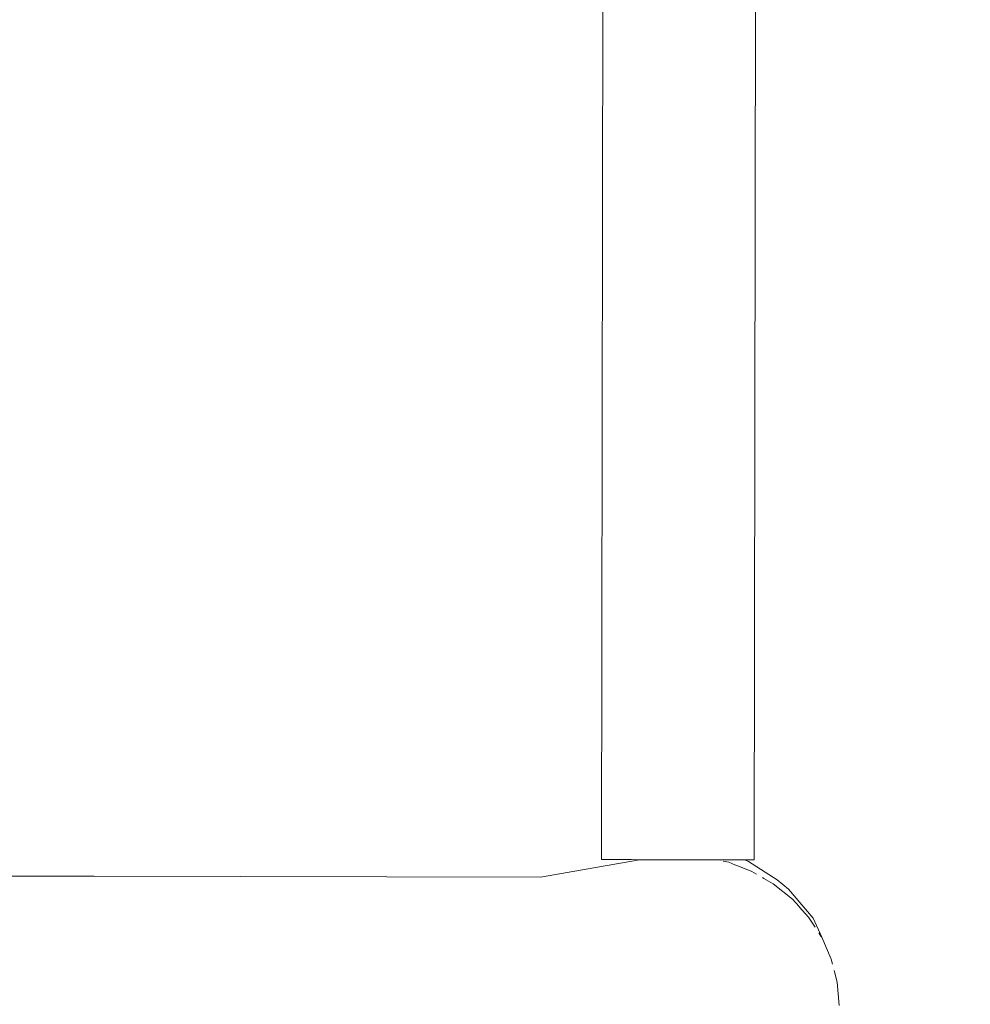
# Model space of a CAD drawing. Units: centimetres. Extents: x -1050 to 1050, y -823 to 2147.
# Drawn here: x -445 to -419, y -45 to -18 of the extents above; entities that cross this region are included whole.
import ezdxf

# ---------------------------------------------------------------- set-up
doc = ezdxf.new("R2010")
doc.units = ezdxf.units.CM
doc.header["$MEASUREMENT"] = 0
doc.linetypes.add('Wipeout_Contour', pattern=[100, 0, -100])
for name, color, linetype in [('InterSystem-dimension', 7, 'Continuous'), ('InterSystem-drawing', 7, 'Continuous'), ('X-Nawierzchnie', 7, 'Continuous')]:
    doc.layers.add(name, color=color, linetype=linetype)
doc.dimstyles.new('GENERATED_STYLE__1', dxfattribs={"dimtxt": 30, "dimasz": 28.5, "dimexe": 0.18, "dimexo": 50, "dimgap": 0.09, "dimtad": 1, "dimdec": 0, "dimzin": 0, "dimdsep": 46, "dimtxsty": 'Standard', "dimblk": 'ARROWHEAD_6', "dimblk1": 'ARROWHEAD_6', "dimblk2": 'ARROWHEAD_6', "dimcen": 0.09, "dimse1": 1, "dimse2": 1, "dimclrd": 7, "dimclre": 7, "dimclrt": 7, "dimadec": 1, "dimazin": 0, "dimtfac": 1, "dimtdec": 4, "dimtmove": 0, "dimatfit": 3, "dimfxl": 1, "dimtolj": 1, "dimtzin": 0, "dimarcsym": 0})
doc.dimstyles.new('GENERATED_STYLE__2', dxfattribs={"dimtxt": 30, "dimasz": 28.5, "dimexe": 0.18, "dimexo": 50, "dimgap": 0.09, "dimtad": 1, "dimtih": 1, "dimtoh": 1, "dimdec": 0, "dimzin": 0, "dimdsep": 46, "dimtxsty": 'Standard', "dimblk": 'ARROWHEAD_6', "dimblk1": 'ARROWHEAD_6', "dimblk2": 'ARROWHEAD_6', "dimcen": 0.09, "dimse1": 1, "dimse2": 1, "dimclrd": 7, "dimclre": 7, "dimclrt": 7, "dimadec": 1, "dimazin": 0, "dimtfac": 1, "dimtdec": 4, "dimtmove": 0, "dimatfit": 3, "dimfxl": 1, "dimtolj": 1, "dimtzin": 0, "dimarcsym": 0})

# ---------------------------------------------------------------- blocks, each defined once
blk = doc.blocks.new('Strop_2', base_point=(-208.791, 562.5))
at = {"layer": 'X-Nawierzchnie', "color": 7, "linetype": 'Continuous', "lineweight": 13, "flags": 128}
blk.add_lwpolyline([(-208.791, 562.5, 0.313553), (-600, 0, 1), (600, 0, 0.313553), (208.791, 562.5, -0.538816)], format="xyb", close=True, dxfattribs=at)
blk = doc.blocks.new('Strop_3', base_point=(-440.315, 607.143))
at = {"layer": 'X-Nawierzchnie', "color": 255, "linetype": 'Continuous', "lineweight": 13, "flags": 128}
blk.add_lwpolyline([(-440.315, 607.143, 0.240307), (-750, 0, 1), (750, 0, 0.240307), (440.315, 607.143, -0.087255), (382.222, 462.5, -0.223658), (600, 0, -1), (-600, 0, -0.223658), (-382.222, 462.5, -0.087255)], format="xyb", close=True, dxfattribs=at)
blk = doc.blocks.new('*D10')
at = {"layer": 'InterSystem-dimension', "color": 7, "linetype": 'Continuous', "lineweight": 13}
for p, q in [((-741.44, 15), (-711.44, -15)), ((-698.315, 0), (-754.565, 0)), ((-726.44, -600), (-726.44, 0)), ((-741.44, -585), (-711.44, -615)), ((-698.315, -600), (-754.565, -600)), ((-726.44, -622.5), (-726.44, -600))]:
    blk.add_line(p, q, dxfattribs=at)
at = {"color": 254, "linetype": 'Wipeout_Contour', "lineweight": 0, "ltscale": 3224.367229}
blk.add_wipeout([(-730.913, -335.676), (-730.913, -264.324), (-763.968, -264.324), (-763.968, -335.676)], dxfattribs=at).dxf.layer = 'InterSystem-dimension'
at = {"layer": 'InterSystem-dimension', "color": 7, "lineweight": 13, "insert": (-732.44, -334.149), "char_height": 30, "attachment_point": 7, "rotation": 90}
blk.add_mtext('\\A1;{\\pql;\\Ftxt.shx|c238;600}', dxfattribs=at)
blk = doc.blocks.new('ARROWHEAD_6')
at = {"color": 0, "linetype": 'Continuous', "lineweight": 0}
for p, q in [((-0.5, -0.5), (0.5, 0.5)), ((0, 0), (-1, 0))]:
    blk.add_line(p, q, dxfattribs=at)
blk = doc.blocks.new('*D14')
at = {"layer": 'InterSystem-dimension', "color": 7, "linetype": 'Continuous', "lineweight": 13}
for p, q in [((-600, -806.868), (-600, -750.618)), ((600, -806.868), (600, -750.618)), ((-585, -763.743), (-615, -793.743)), ((585, -793.743), (615, -763.743)), ((-622.5, -778.743), (-600, -778.743)), ((-600, -778.743), (600, -778.743)), ((600, -778.743), (622.5, -778.743))]:
    blk.add_line(p, q, dxfattribs=at)
at = {"color": 254, "linetype": 'Wipeout_Contour', "lineweight": 0, "ltscale": 3036.815816}
blk.add_wipeout([(-47.059, -774.27), (47.059, -774.27), (47.059, -741.216), (-47.059, -741.216)], dxfattribs=at).dxf.layer = 'InterSystem-dimension'
at = {"layer": 'InterSystem-dimension', "color": 7, "lineweight": 13, "insert": (-45.531, -772.743), "char_height": 30, "attachment_point": 7}
blk.add_mtext('\\A1;{\\pql;\\Ftxt.shx|c238;1200}', dxfattribs=at)

msp = doc.modelspace()

# ---------------------------------------------------------------- linework, layer by layer
at = {"layer": 'InterSystem-drawing', "color": 7, "linetype": 'Continuous', "lineweight": 13}
for p, q in [((-428.653, 41.007), (-428.787, -40.993)), ((-424.548, -41), (-424.414, 41)), ((-430.477, -41.478), (-427.727, -40.995)), ((-428.787, -40.993), (-428.769, -40.993)), ((-428.769, -40.993), (-428.699, -40.993)), ((-428.699, -40.993), (-428.58, -40.993)), ((-428.413, -40.994), (-428.58, -40.993)), ((-428.203, -40.994), (-428.413, -40.994)), ((-427.956, -40.994), (-428.203, -40.994)), ((-427.727, -40.995), (-427.956, -40.994)), ((-427.727, -40.995), (-427.677, -40.995)), ((-427.677, -40.995), (-427.373, -40.995)), ((-427.373, -40.995), (-427.051, -40.996)), ((-427.051, -40.996), (-426.72, -40.996)), ((-426.629, -40.997), (-426.72, -40.996)), ((-426.629, -40.997), (-426.552, -40.997)), ((-426.552, -40.997), (-426.468, -40.997)), ((-426.468, -40.997), (-426.388, -40.997)), ((-426.388, -40.997), (-426.367, -40.997)), ((-426.367, -40.997), (-426.232, -40.997)), ((-426.232, -40.997), (-426.063, -40.997)), ((-426.063, -40.997), (-426.014, -40.998)), ((-426.014, -40.998), (-425.752, -40.998)), ((-425.752, -40.998), (-425.539, -40.998)), ((-425.478, -41.006), (-425.539, -40.998)), ((-425.539, -40.998), (-425.465, -40.998)), ((-425.465, -40.998), (-425.367, -40.999)), ((-425.367, -40.999), (-425.216, -40.999)), ((-425.216, -40.999), (-425.206, -40.999)), ((-425.206, -40.999), (-424.984, -40.999)), ((-424.984, -40.999), (-424.885, -40.999)), ((-424.803, -41), (-424.885, -40.999)), ((-424.704, -41.046), (-424.803, -41)), ((-424.803, -41), (-424.668, -41)), ((-424.668, -41), (-424.583, -41)), ((-424.583, -41), (-424.566, -41)), ((-424.566, -41), (-424.548, -41)), ((-425.406, -41.034), (-425.255, -41.068)), ((-425.255, -41.068), (-425.087, -41.134)), ((-425.087, -41.134), (-424.951, -41.188)), ((-424.951, -41.188), (-424.611, -41.32)), ((-424.704, -41.046), (-423.907, -41.554)), ((-446.812, -41.451), (-442.877, -41.457)), ((-442.877, -41.457), (-438.818, -41.464)), ((-438.818, -41.464), (-434.751, -41.471)), ((-430.477, -41.478), (-434.751, -41.471)), ((-424.611, -41.32), (-424.479, -41.397)), ((-424.314, -41.492), (-424.275, -41.515)), ((-424.275, -41.515), (-424.017, -41.664)), ((-423.594, -41.813), (-423.907, -41.554)), ((-424.017, -41.664), (-423.487, -42.091)), ((-423.594, -41.813), (-422.913, -42.617)), ((-423.487, -42.091), (-423.299, -42.299)), ((-423.299, -42.299), (-423.296, -42.302)), ((-423.296, -42.302), (-423.035, -42.59)), ((-423.035, -42.59), (-422.853, -42.87)), ((-422.672, -43.15), (-422.913, -42.617)), ((-422.753, -43.025), (-422.692, -43.118)), ((-422.692, -43.118), (-422.672, -43.15)), ((-422.672, -43.15), (-422.406, -43.756)), ((-422.406, -43.756), (-422.37, -43.898)), ((-422.325, -44.074), (-422.244, -44.394)), ((-422.244, -44.394), (-422.19, -45.047))]:
    msp.add_line(p, q, dxfattribs=at)
msp.add_circle((0, 0), 600, dxfattribs=at)

# ---------------------------------------------------------------- block references
at = {"layer": 'X-Nawierzchnie', "color": 255, "linetype": 'Continuous', "lineweight": 13}
msp.add_blockref('Strop_3', (-440.315, 607.143), dxfattribs=at)
at = {"layer": 'X-Nawierzchnie', "color": 7, "linetype": 'Continuous', "lineweight": 13}
msp.add_blockref('Strop_2', (-208.791, 562.5), dxfattribs=at)

# ---------------------------------------------------------------- next in the draw order: dimensions: what is measured, and where the dimension line sits
at = {"layer": 'InterSystem-dimension', "color": 7, "linetype": 'Continuous', "lineweight": 13}
dim = msp.add_linear_dim(base=(-726.44, 0), p1=(0, -600), p2=(0, 0), angle=90, dimstyle='GENERATED_STYLE__1', dxfattribs=at)
dim.commit()
dim.dimension.update_dxf_attribs({"geometry": '*D10', "text_midpoint": (-747.44, -299.843), "dimtype": 160, "text_rotation": 90})

# ---------------------------------------------------------------- next in the draw order: dimensions: what is measured, and where the dimension line sits
dim = msp.add_linear_dim(base=(600, -778.743), p1=(-600, 0), p2=(600, 0), dimstyle='GENERATED_STYLE__2', dxfattribs=at)
dim.commit()
dim.dimension.update_dxf_attribs({"geometry": '*D14', "text_midpoint": (0.21, -757.743), "dimtype": 160})

doc.saveas('drawing.dxf')
